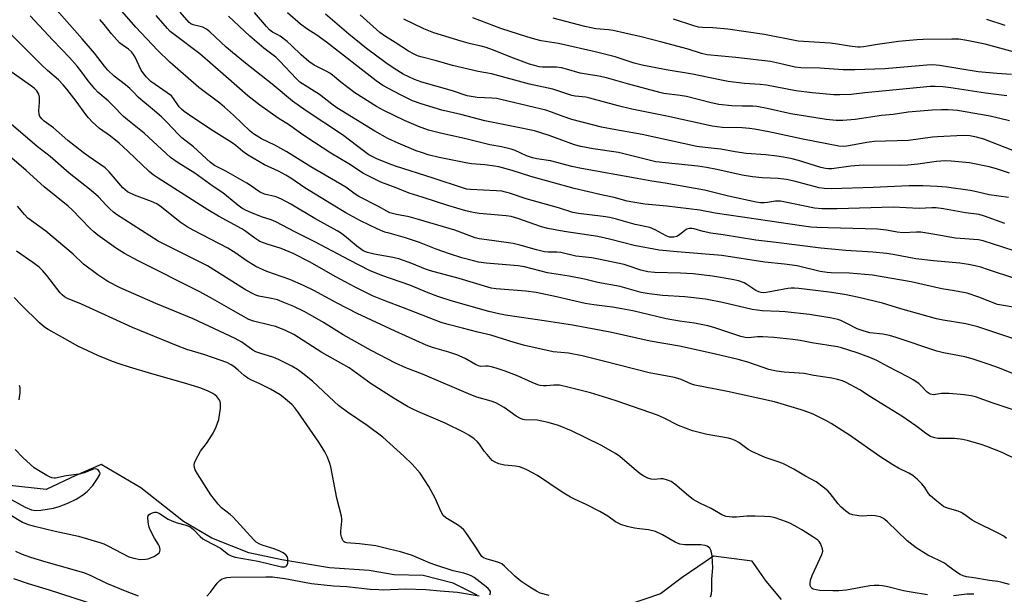
# Model space of a CAD drawing. Units: inches. Extents: x 1195772 to 1201772, y 561457 to 565457.
# Drawn here: x 1198679 to 1199011, y 562358 to 562552 of the extents above; entities that cross this region are included whole.
import ezdxf

# ---------------------------------------------------------------- set-up
doc = ezdxf.new("R2010")
doc.units = ezdxf.units.IN
doc.header["$MEASUREMENT"] = 0
doc.layers.add('HYDRO-Single Line Stream', color=4, linetype='Continuous')
doc.layers.add('Undefined', color=1, linetype='Continuous')

msp = doc.modelspace()

# ---------------------------------------------------------------- linework, layer by layer
at = {"layer": 'HYDRO-Single Line Stream'}
for points in [[(1198833.19, 562357.83), (1198825.18, 562361.86), (1198815.03, 562364.47), (1198805.34, 562364.69), (1198796.91, 562366.06), (1198783.57, 562366.98), (1198767.51, 562369.68), (1198756.33, 562372.1), (1198743.96, 562376.95), (1198734.42, 562382.65), (1198720.06, 562393.93), (1198706.61, 562401.79), (1198698.17, 562398.15), (1198688.14, 562393.36), (1198674.84, 562394.88)], [(1198935.72, 562356.37), (1198930.56, 562362.52), (1198925.87, 562369.29), (1198912.8, 562370.97), (1198902.25, 562363.75), (1198895.02, 562358.25), (1198883.41, 562354.37)]]:
    msp.add_lwpolyline(points, dxfattribs=at)
at = {"layer": 'Undefined'}
for points, elevation in [([(1199017.1, 562419.08), (1199006.59, 562422.53), (1199000.98, 562424.58), (1198999.54, 562424.97), (1198997.19, 562425.28), (1198992.18, 562425.67), (1198989.55, 562425.69), (1198986.88, 562425.31), (1198985.89, 562425.47), (1198985.43, 562425.68), (1198984.77, 562426.18), (1198982.78, 562428.27), (1198981.9, 562429.02), (1198980, 562430.35), (1198978.49, 562431.22), (1198971.46, 562434.76), (1198967.76, 562436.79), (1198965.48, 562437.87), (1198961.24, 562439.44), (1198955.92, 562441.11), (1198954.6, 562441.38), (1198945.93, 562442.77), (1198941.95, 562443.57), (1198939.5, 562443.91), (1198933.18, 562444.58), (1198929.42, 562444.78), (1198927.68, 562444.8), (1198924.55, 562444.5), (1198923.45, 562444.55), (1198922.02, 562444.91), (1198912.92, 562447.87), (1198910.92, 562448.44), (1198906.41, 562449.36), (1198901.35, 562450.06), (1198896.84, 562450.88), (1198885.64, 562453.49), (1198881.9, 562454.26), (1198878.76, 562454.82), (1198872.52, 562455.55), (1198869.63, 562455.98), (1198859.98, 562458.25), (1198853.08, 562459.68), (1198849.65, 562460.14), (1198839.65, 562460.96), (1198838, 562461.19), (1198827.16, 562464.43), (1198817.58, 562466.99), (1198815.84, 562467.61), (1198811.2, 562469.52), (1198806.92, 562471.03), (1198804.32, 562471.63), (1198798.6, 562472.6), (1198796.32, 562473.18), (1198794.88, 562473.77), (1198793.93, 562474.39), (1198792.76, 562475.3), (1198788.63, 562478.84), (1198787.28, 562479.79), (1198786.09, 562480.52), (1198778.58, 562484.66), (1198770.51, 562489.43), (1198767.4, 562491.14), (1198766.6, 562491.51), (1198765.54, 562491.88), (1198761.69, 562492.83), (1198760.17, 562493.49), (1198759.23, 562494.07), (1198757.31, 562495.5), (1198755.66, 562496.53), (1198748.59, 562500.51), (1198744.78, 562502.49), (1198743.5, 562503.48), (1198737.75, 562508.71), (1198733.84, 562511.76), (1198732.64, 562512.91), (1198728.72, 562517.08), (1198726.96, 562518.84), (1198723.88, 562521.47), (1198719.95, 562524.64), (1198719.06, 562525.5), (1198717.53, 562527.21), (1198716.34, 562528.35), (1198714.86, 562529.6), (1198710.99, 562532.52), (1198708.87, 562534.56), (1198707.72, 562535.87), (1198704.38, 562540.28), (1198700.29, 562545.17), (1198690.07, 562556.67)], 426), ([(1199014.87, 562403.48), (1199010.06, 562405.79), (1199004.83, 562407.89), (1199002.89, 562408.58), (1198998.73, 562409.76), (1198996.78, 562410.2), (1198993.98, 562410.55), (1198988.34, 562410.56), (1198987.3, 562410.78), (1198985.93, 562411.26), (1198984.68, 562411.98), (1198980.96, 562414.84), (1198976.27, 562418.12), (1198970.38, 562421.63), (1198965.68, 562424.58), (1198962.13, 562426.91), (1198957.53, 562429.45), (1198956.2, 562429.98), (1198954.59, 562430.47), (1198952.66, 562430.91), (1198946.59, 562431.73), (1198943.29, 562432.42), (1198936.56, 562432.86), (1198934.06, 562433.17), (1198931.47, 562433.8), (1198924.39, 562436.28), (1198921.09, 562437.2), (1198913.07, 562439.08), (1198901.38, 562441.64), (1198891.51, 562443.35), (1198878, 562446.36), (1198865.39, 562448.67), (1198856.61, 562450.09), (1198842.76, 562452.09), (1198840.52, 562452.47), (1198837.17, 562453.3), (1198824.53, 562456.94), (1198819.97, 562458.33), (1198816.74, 562459.56), (1198810.55, 562462.2), (1198801.13, 562465.47), (1198796.96, 562467.13), (1198790.24, 562470.58), (1198778.59, 562476.81), (1198772.08, 562480.04), (1198765.45, 562483.47), (1198763.92, 562484.14), (1198760.67, 562485.24), (1198757.04, 562486.65), (1198755.47, 562487.34), (1198754.01, 562488.1), (1198752.61, 562489.08), (1198748.89, 562492.22), (1198747.58, 562493.24), (1198744.39, 562495.42), (1198738.13, 562499.93), (1198732.59, 562503.41), (1198730.01, 562505.2), (1198728.49, 562506.51), (1198721.13, 562513.33), (1198715.46, 562517.81), (1198714.13, 562518.95), (1198710.61, 562522.71), (1198708.96, 562524.26), (1198705.58, 562527.21), (1198704.54, 562528.27), (1198702.22, 562530.99), (1198699.83, 562534.38), (1198698.59, 562535.89), (1198695.94, 562538.88), (1198690.33, 562544.62), (1198682.69, 562552.83)], 424), ([(1199016.89, 562431.07), (1199009.09, 562434.2), (1199005.59, 562435.46), (1198999.87, 562437.39), (1198997.39, 562438.02), (1198990.26, 562439.38), (1198988.01, 562439.93), (1198974.3, 562444.6), (1198972.09, 562445.27), (1198969.78, 562445.69), (1198965.48, 562446.15), (1198963.17, 562446.75), (1198961.22, 562447.46), (1198957.97, 562449.18), (1198955.72, 562450.26), (1198954.66, 562450.64), (1198952.69, 562451.12), (1198945.14, 562452.27), (1198936.92, 562453.19), (1198934.92, 562453.36), (1198929.22, 562453.56), (1198927.5, 562453.71), (1198925.79, 562454.02), (1198915.82, 562456.3), (1198910.07, 562457.41), (1198903.13, 562458.24), (1198895.7, 562458.65), (1198891.18, 562459.21), (1198888.48, 562459.76), (1198881.34, 562461.74), (1198873.83, 562463.13), (1198869.33, 562464.19), (1198864.19, 562465.23), (1198856.9, 562466.3), (1198849.21, 562468.38), (1198847.03, 562468.66), (1198836.22, 562469.59), (1198833.72, 562469.97), (1198832.04, 562470.32), (1198828.09, 562471.41), (1198823.91, 562472.77), (1198819.46, 562474.35), (1198813.8, 562476.49), (1198809.16, 562478.12), (1198803.57, 562479.63), (1198802.19, 562480.07), (1198799.52, 562481.2), (1198793.92, 562483.89), (1198789.02, 562486.48), (1198784.23, 562489.5), (1198775.23, 562494.93), (1198770.54, 562498.18), (1198768.87, 562499.25), (1198766.35, 562500.54), (1198761.59, 562502.65), (1198755.96, 562506.08), (1198754.39, 562507.15), (1198751.99, 562509.18), (1198750.73, 562510.11), (1198743.54, 562514.6), (1198736.42, 562519.38), (1198734.54, 562520.7), (1198733.65, 562521.41), (1198732.93, 562522.23), (1198731.03, 562525.03), (1198730.28, 562525.89), (1198728.88, 562526.98), (1198723.38, 562530.78), (1198721.86, 562532.2), (1198720.97, 562533.37), (1198720.16, 562534.6), (1198718.08, 562538.94), (1198717.49, 562539.88), (1198716.82, 562540.75), (1198715.87, 562541.68), (1198713.72, 562543.09), (1198712.82, 562543.82), (1198710.13, 562546.78), (1198707.67, 562549.92), (1198706.18, 562551.6)], 428), ([(1199011.46, 562376.88), (1199010.6, 562377.63), (1199008.92, 562378.62), (1199000.9, 562382.5), (1198999.92, 562383.11), (1198997.15, 562385.09), (1198996.21, 562385.66), (1198995.18, 562386.06), (1198991.6, 562387.07), (1198990.3, 562387.7), (1198987.96, 562389.5), (1198985.92, 562391.2), (1198985.2, 562392.04), (1198983.93, 562394.06), (1198982.99, 562395.32), (1198981.49, 562396.77), (1198979.92, 562398.04), (1198978.58, 562398.89), (1198975.15, 562400.52), (1198973.24, 562401.64), (1198968.87, 562404.5), (1198958.58, 562411.73), (1198952.46, 562415.61), (1198950.67, 562416.63), (1198946.64, 562418.62), (1198945.3, 562419.16), (1198942.35, 562420.15), (1198933.34, 562422.92), (1198917.54, 562426.41), (1198906.54, 562428.53), (1198905.19, 562428.96), (1198901.91, 562430.39), (1198899.69, 562431.1), (1198891.13, 562432.66), (1198875.82, 562436.6), (1198868.64, 562438.33), (1198864.01, 562439.23), (1198858.78, 562439.7), (1198849.27, 562441.84), (1198845.71, 562442.84), (1198837.8, 562445.37), (1198833.43, 562446.34), (1198828.26, 562447.65), (1198823.49, 562448.89), (1198821.14, 562449.65), (1198808.43, 562454.53), (1198802.49, 562456.74), (1198798.03, 562458.58), (1198792.18, 562461.48), (1198785.45, 562465.14), (1198777.05, 562469.88), (1198771.29, 562472.82), (1198767.28, 562474.51), (1198762.57, 562475.94), (1198760.09, 562476.91), (1198758.36, 562478.01), (1198755.35, 562480.27), (1198753.96, 562481.17), (1198746.21, 562485.45), (1198742.61, 562487.55), (1198725.83, 562498.15), (1198724.12, 562499.31), (1198722.76, 562500.43), (1198715.62, 562507.31), (1198712.66, 562510.03), (1198709.81, 562512.31), (1198706.08, 562514.98), (1198703.73, 562517.1), (1198702.35, 562518.52), (1198701.43, 562519.64), (1198698.19, 562524.17), (1198695.11, 562528.19), (1198693.86, 562529.68), (1198692.27, 562531.27), (1198688.59, 562534.46), (1198686.45, 562536.43), (1198675.76, 562547.16)], 422), ([(1199012.45, 562361.43), (1199009.6, 562362.22), (1199008.51, 562362.45), (1199005.79, 562362.78), (1199000.52, 562363.67), (1198997.97, 562364.01), (1198996.88, 562364.31), (1198995.84, 562364.8), (1198994.61, 562365.57), (1198991.77, 562367.71), (1198990.56, 562368.53), (1198988.84, 562369.43), (1198984.98, 562371.22), (1198981, 562373.79), (1198978.02, 562376.15), (1198971.39, 562382.55), (1198970.51, 562383.33), (1198969.85, 562383.78), (1198968.88, 562384.19), (1198967.23, 562384.52), (1198966.09, 562384.58), (1198962.91, 562384.45), (1198961.75, 562384.48), (1198959.71, 562384.82), (1198958.64, 562385.21), (1198957.28, 562386.15), (1198955.79, 562387.42), (1198954.83, 562388.53), (1198952.09, 562392.03), (1198951.3, 562392.91), (1198949.73, 562394.2), (1198947.37, 562395.91), (1198943.76, 562397.9), (1198939.81, 562400.25), (1198936.19, 562402.08), (1198934.59, 562402.74), (1198930.21, 562404.11), (1198925.73, 562406.16), (1198924.48, 562406.89), (1198921.35, 562409.19), (1198920.08, 562409.86), (1198919.02, 562410.3), (1198917.91, 562410.63), (1198910.66, 562411.93), (1198907.49, 562412.66), (1198905.8, 562413.16), (1198901.07, 562414.88), (1198895.96, 562417.48), (1198893.91, 562418.36), (1198880.05, 562423.2), (1198875.83, 562424.59), (1198871.35, 562425.96), (1198863.8, 562427.87), (1198860.98, 562428.47), (1198859.02, 562428.55), (1198856.63, 562428.33), (1198855.56, 562428.31), (1198854.5, 562428.41), (1198853.65, 562428.63), (1198851.72, 562429.37), (1198847.04, 562431.57), (1198842.68, 562433.22), (1198839.94, 562434.13), (1198838.02, 562434.71), (1198836.91, 562434.94), (1198836.06, 562434.95), (1198834.48, 562434.84), (1198833.69, 562434.99), (1198832.66, 562435.45), (1198829.16, 562437.47), (1198826.43, 562438.73), (1198823.71, 562439.66), (1198818.19, 562441.24), (1198816.08, 562442.02), (1198805.59, 562446.72), (1198792.86, 562452.69), (1198786.14, 562456.1), (1198778.27, 562460.43), (1198774.79, 562462.1), (1198770.12, 562464.03), (1198762.4, 562466.83), (1198758.67, 562468.42), (1198755.42, 562470.53), (1198752.03, 562472.94), (1198749.33, 562474.59), (1198737.57, 562480.65), (1198735.6, 562481.78), (1198733.28, 562483.35), (1198726.99, 562488.39), (1198725.34, 562489.54), (1198723.54, 562490.4), (1198717.87, 562492.48), (1198715.56, 562493.62), (1198714.76, 562494.24), (1198713.98, 562495), (1198709.37, 562500.35), (1198708.04, 562501.68), (1198702.23, 562505.64), (1198700.57, 562506.86), (1198695.39, 562510.91), (1198690.55, 562515.12), (1198687.5, 562517.39), (1198686.65, 562518.13), (1198686.01, 562518.94), (1198685.72, 562519.64), (1198685.64, 562520.97), (1198685.94, 562523.72), (1198685.93, 562525.45), (1198685.65, 562526.5), (1198684.94, 562527.59), (1198684.07, 562528.45), (1198682.91, 562529.39), (1198673.66, 562535.9)], 420), ([(1198984.9, 562357.94), (1198979.33, 562358.76), (1198976.8, 562359.28), (1198971.48, 562360.57), (1198969.75, 562360.9), (1198968.6, 562361.03), (1198966.9, 562361.04), (1198965.48, 562360.93), (1198957.56, 562359.54), (1198955.05, 562359.29), (1198953.03, 562359.24), (1198948.57, 562359.43), (1198947.39, 562359.55), (1198946.43, 562359.85), (1198946.03, 562360.08), (1198945.71, 562360.4), (1198945.42, 562361.02), (1198945.35, 562361.77), (1198945.49, 562362.82), (1198946.09, 562364.47), (1198949.34, 562371.51), (1198949.6, 562372.6), (1198949.5, 562373.38), (1198948.8, 562375.19), (1198948.36, 562375.87), (1198947.96, 562376.27), (1198946.28, 562377.45), (1198942.54, 562379.84), (1198941.04, 562380.72), (1198938.75, 562381.89), (1198937.42, 562382.46), (1198933.53, 562383.79), (1198931.99, 562384.17), (1198929.99, 562384.33), (1198926.86, 562384.44), (1198924.07, 562384.35), (1198920.53, 562384.08), (1198919.14, 562384.08), (1198917.12, 562384.34), (1198915.62, 562384.89), (1198912.08, 562386.98), (1198908.2, 562388.8), (1198906.02, 562390), (1198904.44, 562391.23), (1198899.81, 562395.2), (1198898.61, 562396.02), (1198897.28, 562396.57), (1198895.89, 562396.94), (1198895.04, 562396.98), (1198892.82, 562396.77), (1198891.86, 562396.87), (1198890.74, 562397.22), (1198889.4, 562397.84), (1198888.18, 562398.67), (1198886.07, 562400.31), (1198881.25, 562404.46), (1198879.82, 562405.49), (1198874.93, 562408.33), (1198864.99, 562413.13), (1198860.66, 562414.9), (1198857.16, 562415.9), (1198853.43, 562416.67), (1198849.17, 562416.88), (1198848.6, 562416.98), (1198847.81, 562417.26), (1198846.33, 562418.09), (1198842.38, 562421.01), (1198839.51, 562422.51), (1198837.96, 562423.09), (1198833.16, 562424.47), (1198831.07, 562425.23), (1198814.82, 562432.18), (1198809.27, 562434.37), (1198805.78, 562435.9), (1198797.5, 562440.22), (1198788.13, 562445.44), (1198785.96, 562446.75), (1198781.53, 562449.64), (1198778.62, 562451.33), (1198774.96, 562453.29), (1198771.47, 562455), (1198768.2, 562456.38), (1198766.01, 562457.19), (1198763.95, 562457.74), (1198759.79, 562458.49), (1198758.74, 562458.83), (1198757.15, 562459.56), (1198754.87, 562460.83), (1198742.42, 562468.65), (1198725.79, 562476.98), (1198711.76, 562485.99), (1198710.82, 562486.7), (1198709.53, 562487.87), (1198708.3, 562489.1), (1198705.72, 562491.9), (1198703.26, 562494.09), (1198695.87, 562499.87), (1198689.53, 562505.52), (1198685.09, 562508.86), (1198676.32, 562516.37)], 418), ([(1198911.84, 562357.26), (1198912.14, 562358.27), (1198912.25, 562359.4), (1198912.26, 562363.15), (1198912.58, 562367.03), (1198912.35, 562371.05), (1198912.2, 562372.18), (1198911.97, 562372.96), (1198911.53, 562373.59), (1198910.74, 562374.25), (1198910, 562374.56), (1198908.6, 562374.78), (1198903.13, 562374.78), (1198901.48, 562374.95), (1198899.88, 562375.68), (1198895.64, 562378.17), (1198893.32, 562379.23), (1198890.93, 562379.83), (1198887.95, 562380.09), (1198886.27, 562380.32), (1198883.78, 562380.94), (1198881.6, 562381.6), (1198879.8, 562382.49), (1198877.23, 562384.38), (1198874.55, 562385.95), (1198869.95, 562388.28), (1198865.98, 562390.08), (1198864.72, 562390.75), (1198861.84, 562392.53), (1198853.54, 562398.09), (1198850, 562399.97), (1198848.45, 562400.68), (1198847.47, 562400.99), (1198846.15, 562401.21), (1198842.48, 562401.56), (1198840.56, 562402.04), (1198839.25, 562402.53), (1198838.35, 562403.2), (1198836.57, 562405.16), (1198835.65, 562406.31), (1198834.06, 562408.62), (1198833.35, 562409.47), (1198832.28, 562410.4), (1198830.41, 562411.72), (1198828.87, 562412.57), (1198822.52, 562415.66), (1198813.28, 562419.65), (1198811.39, 562420.53), (1198809.84, 562421.37), (1198805.3, 562424.05), (1198797.56, 562428.95), (1198790.1, 562434.34), (1198780.91, 562439.46), (1198771.51, 562445.58), (1198768.47, 562447.06), (1198765.3, 562448.22), (1198763.39, 562448.76), (1198757.98, 562450.01), (1198756.34, 562450.62), (1198751.16, 562453.48), (1198744.15, 562457.52), (1198739.85, 562459.88), (1198719.1, 562470.36), (1198714.47, 562472.86), (1198711.82, 562474.52), (1198705.56, 562479.04), (1198704.16, 562480.12), (1198702.91, 562481.3), (1198696.83, 562487.53), (1198695.57, 562488.72), (1198687.44, 562495.32), (1198681.4, 562500.84), (1198671.62, 562509.12)], 416), ([(1198857.48, 562357.72), (1198854.51, 562358.48), (1198853.21, 562359.11), (1198850.93, 562360.46), (1198848, 562362.49), (1198845.94, 562364.2), (1198842.4, 562367.59), (1198841.53, 562368.3), (1198841.04, 562368.58), (1198840.21, 562368.88), (1198836.56, 562369.87), (1198835.37, 562370.43), (1198834.85, 562370.87), (1198834.34, 562371.49), (1198832.8, 562373.98), (1198830.49, 562377.45), (1198829.48, 562378.92), (1198828.74, 562379.83), (1198827.86, 562380.59), (1198826.65, 562381.45), (1198822.67, 562383.82), (1198821.85, 562384.59), (1198821.12, 562385.85), (1198819.09, 562390.51), (1198816.95, 562394.4), (1198814.05, 562398.9), (1198811.41, 562401.88), (1198808.55, 562404.63), (1198801.51, 562410.97), (1198796.25, 562414.95), (1198789.54, 562419.47), (1198786.52, 562421.71), (1198785.05, 562423.02), (1198777.77, 562429.85), (1198774.58, 562432.4), (1198772.71, 562433.73), (1198770.9, 562434.88), (1198766.37, 562437.18), (1198764.75, 562437.86), (1198760.07, 562439.27), (1198758.73, 562439.76), (1198757.72, 562440.33), (1198754, 562442.95), (1198751.72, 562444.19), (1198737.63, 562450.81), (1198725.1, 562455.97), (1198713.08, 562461.28), (1198708.88, 562463.44), (1198705.53, 562465.61), (1198700.74, 562469.26), (1198697.17, 562472.65), (1198688, 562480.38), (1198682, 562484.78), (1198680.78, 562485.98), (1198678.5, 562488.75)], 414), ([(1198837.48, 562357.97), (1198837.74, 562358.57), (1198837.7, 562358.99), (1198837.46, 562359.42), (1198836.92, 562360.05), (1198836.28, 562360.64), (1198832.29, 562363.72), (1198831.27, 562364.31), (1198830.44, 562364.64), (1198828.74, 562365.16), (1198825.18, 562365.99), (1198819.28, 562367.88), (1198817.45, 562368.55), (1198811.11, 562371.24), (1198807.44, 562372.44), (1198803.64, 562373.29), (1198799.09, 562374.42), (1198793.67, 562375.11), (1198789.28, 562375.42), (1198788.83, 562375.53), (1198788.46, 562375.72), (1198788.14, 562376.06), (1198787.78, 562376.74), (1198787.52, 562377.5), (1198787.36, 562378.3), (1198787.37, 562379.39), (1198787.73, 562382.71), (1198787.7, 562383.54), (1198787.56, 562384.38), (1198785.98, 562390.45), (1198783.94, 562401.06), (1198783.62, 562402.14), (1198782.8, 562404.24), (1198781.95, 562406.05), (1198779.96, 562409.29), (1198772.86, 562419.5), (1198771.83, 562420.84), (1198770.93, 562421.87), (1198768.54, 562423.98), (1198766.9, 562425.2), (1198763.65, 562427.21), (1198760.1, 562428.97), (1198757.02, 562430.33), (1198755.99, 562430.9), (1198754.81, 562431.73), (1198752.72, 562433.61), (1198751.33, 562434.74), (1198750.38, 562435.36), (1198748.94, 562436.09), (1198744.5, 562437.76), (1198741.18, 562438.85), (1198735.45, 562440.56), (1198731.99, 562441.84), (1198717.22, 562447.91), (1198700, 562455.78), (1198695.3, 562457.71), (1198694.35, 562458.24), (1198693.48, 562458.94), (1198692.89, 562459.58), (1198688.38, 562465.41), (1198686.91, 562467.07), (1198685.72, 562468.26), (1198683.61, 562469.86), (1198678.17, 562473.59)], 412), ([(1198675.31, 562385.31), (1198680.21, 562382.42), (1198682.09, 562381.62), (1198683.76, 562381.12), (1198691.13, 562379.35), (1198699, 562377.64), (1198706.16, 562375.55), (1198707.54, 562375.06), (1198708.87, 562374.44), (1198716.01, 562370.74), (1198717.62, 562370.25), (1198719.81, 562369.85), (1198721.58, 562369.88), (1198722.45, 562370.02), (1198723.01, 562370.21), (1198724.35, 562370.84), (1198725.63, 562371.56), (1198726.23, 562372.07), (1198726.45, 562372.48), (1198726.49, 562373.18), (1198726.27, 562374.17), (1198725.91, 562374.89), (1198724.61, 562377.02), (1198723.09, 562380.05), (1198722.69, 562381.05), (1198722.43, 562382.51), (1198722.38, 562383.95), (1198722.47, 562384.47), (1198722.73, 562384.89), (1198723.13, 562385.2), (1198723.88, 562385.56), (1198724.69, 562385.77), (1198725.16, 562385.77), (1198725.83, 562385.58), (1198726.33, 562385.33), (1198729.21, 562383.44), (1198730.44, 562382.81), (1198732.23, 562382.13), (1198735.23, 562381.41), (1198736.56, 562380.78), (1198737.75, 562379.89), (1198740.03, 562377.56), (1198740.92, 562376.81), (1198741.91, 562376.19), (1198746.87, 562373.58), (1198749.53, 562371.51), (1198750.41, 562371), (1198751.81, 562370.61), (1198759.47, 562369.24), (1198767.42, 562367.37), (1198768.45, 562367.31), (1198768.83, 562367.43), (1198769.08, 562367.63), (1198769.32, 562368.06), (1198769.46, 562368.58), (1198769.55, 562370.01), (1198769.32, 562370.77), (1198768.83, 562371.39), (1198767.98, 562372.07), (1198766.77, 562372.67), (1198764.95, 562373.37), (1198761.16, 562374.58), (1198760.11, 562374.99), (1198758.89, 562375.69), (1198758.05, 562376.4), (1198751.1, 562384.04), (1198750.06, 562384.97), (1198747.22, 562387.24), (1198746.04, 562388.45), (1198743.59, 562391.61), (1198739.1, 562398.6), (1198738.31, 562400.05), (1198738.08, 562400.79), (1198737.99, 562401.55), (1198738.12, 562402.34), (1198738.44, 562403.14), (1198740.1, 562406.24), (1198742.11, 562408.88), (1198744.4, 562412.38), (1198745.35, 562414.47), (1198746.22, 562416.9), (1198746.79, 562420.75), (1198746.88, 562421.93), (1198746.84, 562422.5), (1198746.7, 562423.02), (1198746.3, 562423.75), (1198745.59, 562424.64), (1198744.97, 562425.24), (1198744.24, 562425.72), (1198742.65, 562426.52), (1198741.28, 562427.1), (1198739.89, 562427.58), (1198735.14, 562429.09), (1198723.68, 562432.33), (1198716.16, 562434.58), (1198712.67, 562435.71), (1198710.51, 562436.51), (1198705.55, 562438.54), (1198698.84, 562441.69), (1198693.63, 562444.52), (1198688.83, 562447.22), (1198687.59, 562448), (1198685.91, 562449.47), (1198679.79, 562455.48), (1198677.34, 562457.98)], 410), ([(1198679.08, 562423.61), (1198679.35, 562425.9), (1198679.39, 562427.59), (1198679.2, 562428.37)], 408), ([(1198674.33, 562391.13), (1198681.02, 562387.47), (1198683.15, 562386.57), (1198684.56, 562386.3), (1198686.28, 562386.39), (1198690.57, 562387.11), (1198692.48, 562387.67), (1198695.4, 562388.79), (1198698.22, 562390.11), (1198700.36, 562391.48), (1198701.91, 562392.72), (1198703.88, 562394.71), (1198705.47, 562397.07), (1198706.2, 562398.46), (1198706.26, 562398.91), (1198706.12, 562399.37), (1198705.65, 562399.98), (1198705.24, 562400.27), (1198704.8, 562400.37), (1198704.12, 562400.26), (1198700.94, 562399.04), (1198699.22, 562398.54), (1198694.87, 562398), (1198691.32, 562397.23), (1198690.78, 562397.22), (1198690.04, 562397.34), (1198689.29, 562397.62), (1198688.32, 562398.12), (1198685.58, 562399.75), (1198684.13, 562400.71), (1198680.23, 562404.11), (1198677.71, 562406.84)], 408), ([(1198677.81, 562372.57), (1198679.69, 562371.67), (1198682.9, 562370.59), (1198688.01, 562369.02), (1198696.81, 562366.58), (1198701.04, 562365.3), (1198703.16, 562364.4), (1198708.42, 562361.84), (1198715.26, 562359.07), (1198719.15, 562357.59)], 412), ([(1198677.15, 562363.39), (1198682.08, 562361.71), (1198689.1, 562359.55), (1198705.43, 562354.33)], 414), ([(1198742.21, 562357.52), (1198743.42, 562358.79), (1198745.74, 562361.9), (1198746.74, 562362.86), (1198747.41, 562363.27), (1198748.13, 562363.56), (1198748.91, 562363.73), (1198750.27, 562363.85), (1198762.09, 562364.01), (1198764.34, 562363.95), (1198768.48, 562363.38), (1198777.46, 562361.68), (1198784.83, 562360.97), (1198789.32, 562360.75), (1198797.23, 562359.88), (1198800.09, 562359.66), (1198801.57, 562359.65), (1198809.07, 562359.92), (1198815.97, 562359.69), (1198820.79, 562359.22), (1198826.64, 562358.82), (1198833.91, 562357.58)], 412), ([(1199000.48, 562358.09), (1198999.6, 562358.19), (1198998.13, 562358.13), (1198993.63, 562357.53)], 418)]:
    msp.add_lwpolyline(points, dxfattribs=dict(at, elevation=elevation))
for points in [[(1199014.26, 562444.04, 430), (1199001.8, 562448.19, 430), (1198997.74, 562449.15, 430), (1198990.11, 562450.42, 430), (1198987.9, 562450.86, 430), (1198975.89, 562454.17, 430), (1198969.7, 562456.12, 430), (1198961.8, 562458, 430), (1198956.89, 562458.98, 430), (1198951.81, 562459.8, 430), (1198941.5, 562461.1, 430), (1198940.11, 562461.22, 430), (1198938.97, 562461.21, 430), (1198937.83, 562461.1, 430), (1198933.02, 562460.13, 430), (1198930.52, 562459.71, 430), (1198929.69, 562459.64, 430), (1198928.88, 562459.69, 430), (1198928.11, 562459.93, 430), (1198927.11, 562460.43, 430), (1198924.05, 562462.43, 430), (1198923.09, 562462.98, 430), (1198921.28, 562463.59, 430), (1198919.07, 562464.09, 430), (1198912.53, 562465.24, 430), (1198906.01, 562465.99, 430), (1198901.68, 562466.24, 430), (1198893.06, 562466.45, 430), (1198890.7, 562466.7, 430), (1198888.4, 562467.18, 430), (1198884.42, 562468.6, 430), (1198882.77, 562469.09, 430), (1198874.11, 562470.98, 430), (1198871.87, 562471.35, 430), (1198866.41, 562471.91, 430), (1198861.41, 562473.18, 430), (1198860.08, 562473.28, 430), (1198857.16, 562473.28, 430), (1198855.89, 562473.43, 430), (1198853.18, 562474.04, 430), (1198848.08, 562475.55, 430), (1198845.39, 562476.19, 430), (1198838.13, 562477.26, 430), (1198833.92, 562477.74, 430), (1198832.56, 562478.12, 430), (1198825.72, 562480.65, 430), (1198813.51, 562484.29, 430), (1198810.33, 562485.15, 430), (1198806.08, 562485.97, 430), (1198803.89, 562486.57, 430), (1198802.81, 562487.06, 430), (1198800.01, 562488.65, 430), (1198793.44, 562492.03, 430), (1198792.22, 562492.82, 430), (1198789, 562495.14, 430), (1198777.25, 562502, 430), (1198769.17, 562507.06, 430), (1198765.17, 562509.36, 430), (1198760.64, 562511.44, 430), (1198757.91, 562513.16, 430), (1198756.8, 562514.07, 430), (1198751.23, 562519.43, 430), (1198748.18, 562522.13, 430), (1198746.62, 562523.4, 430), (1198739.55, 562528.77, 430), (1198729.73, 562537.21, 430), (1198725.6, 562541.32, 430), (1198718.36, 562548.99, 430), (1198709.84, 562558.91, 430)], [(1199014.23, 562464.38, 434), (1199005.38, 562467.39, 434), (1199002.84, 562468.21, 434), (1199000.93, 562468.72, 434), (1198998.66, 562469.16, 434), (1198995.78, 562469.61, 434), (1198986.91, 562470.37, 434), (1198980.89, 562471.08, 434), (1198973.27, 562472.5, 434), (1198971.08, 562472.81, 434), (1198966.41, 562473.25, 434), (1198957.35, 562473.88, 434), (1198948.9, 562474.62, 434), (1198933.93, 562476.54, 434), (1198927.08, 562477.32, 434), (1198916.08, 562479.14, 434), (1198911.89, 562479.69, 434), (1198909.34, 562480.26, 434), (1198906.32, 562481.1, 434), (1198905.48, 562481.25, 434), (1198904.63, 562481.25, 434), (1198903.85, 562481.02, 434), (1198903.15, 562480.53, 434), (1198901.41, 562479.09, 434), (1198900.51, 562478.57, 434), (1198899.41, 562478.32, 434), (1198898.04, 562478.36, 434), (1198896.89, 562478.75, 434), (1198893.18, 562480.81, 434), (1198891.38, 562481.55, 434), (1198886.39, 562482.62, 434), (1198880.16, 562484.45, 434), (1198877.95, 562484.95, 434), (1198875.69, 562485.32, 434), (1198867.35, 562486.28, 434), (1198865.49, 562486.61, 434), (1198860.62, 562488.23, 434), (1198849.7, 562491.2, 434), (1198844.15, 562493.15, 434), (1198842.84, 562493.52, 434), (1198841.5, 562493.79, 434), (1198839.75, 562493.96, 434), (1198830.97, 562494.37, 434), (1198829.67, 562494.54, 434), (1198828.62, 562494.79, 434), (1198818.44, 562498.19, 434), (1198805.71, 562502.21, 434), (1198803.62, 562503, 434), (1198799.49, 562504.75, 434), (1198796.79, 562506.06, 434), (1198795.38, 562507.03, 434), (1198787.95, 562512.75, 434), (1198775.72, 562520.84, 434), (1198771.07, 562524.1, 434), (1198764.25, 562529.84, 434), (1198755.26, 562536.91, 434), (1198750.85, 562540.53, 434), (1198748.79, 562542.34, 434), (1198743.26, 562547.46, 434), (1198742.15, 562548.39, 434), (1198740.9, 562549.01, 434), (1198737.58, 562549.82, 434), (1198736.89, 562550.17, 434), (1198736.25, 562550.67, 434), (1198733.28, 562554.08, 434)], [(1199010.93, 562482.89, 438), (1199004.1, 562485.4, 438), (1199002.21, 562485.98, 438), (1198997.64, 562486.54, 438), (1198990.28, 562487.92, 438), (1198987.79, 562488.24, 438), (1198986.35, 562488.26, 438), (1198982.06, 562488.04, 438), (1198973.28, 562488.39, 438), (1198954.41, 562487.86, 438), (1198949.46, 562487.83, 438), (1198946.79, 562488.14, 438), (1198935.39, 562490.44, 438), (1198933.74, 562490.47, 438), (1198931.02, 562490.03, 438), (1198929.87, 562489.91, 438), (1198928.69, 562489.94, 438), (1198927.22, 562490.13, 438), (1198917.85, 562492.16, 438), (1198909.79, 562494.18, 438), (1198896.53, 562496.5, 438), (1198892.07, 562497.15, 438), (1198887.15, 562498.11, 438), (1198868.42, 562501.42, 438), (1198865.15, 562502.12, 438), (1198857.92, 562504.07, 438), (1198853.29, 562504.73, 438), (1198851.86, 562505, 438), (1198849.84, 562505.71, 438), (1198846.02, 562507.52, 438), (1198844.67, 562508.01, 438), (1198841.45, 562508.73, 438), (1198837.51, 562509.48, 438), (1198829.38, 562511.44, 438), (1198820.87, 562513.31, 438), (1198816.83, 562514.38, 438), (1198813.51, 562515.61, 438), (1198808.75, 562517.6, 438), (1198801.87, 562520.94, 438), (1198799.31, 562522.33, 438), (1198792.11, 562526.91, 438), (1198787.38, 562530.51, 438), (1198784.53, 562532.86, 438), (1198783.62, 562533.52, 438), (1198782.6, 562534.1, 438), (1198778.35, 562536.25, 438), (1198776.53, 562537.5, 438), (1198773.97, 562539.74, 438), (1198770.71, 562542.92, 438), (1198769.24, 562544.22, 438), (1198766.89, 562545.98, 438), (1198766.16, 562546.45, 438), (1198764.36, 562547.37, 438), (1198763.3, 562548.2, 438), (1198762.3, 562549.26, 438), (1198758.3, 562553.95, 438)], [(1199012.16, 562491.64, 440), (1199005.58, 562492.61, 440), (1199000.89, 562493.74, 440), (1198999.23, 562494.05, 440), (1198991.28, 562495.13, 440), (1198988.18, 562495.4, 440), (1198983.43, 562495.58, 440), (1198978.57, 562495.61, 440), (1198966.55, 562495.09, 440), (1198952.6, 562494.63, 440), (1198950.07, 562494.67, 440), (1198948.45, 562494.97, 440), (1198939.95, 562497.16, 440), (1198937.39, 562497.7, 440), (1198934.63, 562498.06, 440), (1198929.16, 562498.27, 440), (1198925.98, 562498.6, 440), (1198922.48, 562499.19, 440), (1198913.91, 562501.15, 440), (1198910.51, 562501.82, 440), (1198907.58, 562502.22, 440), (1198893.35, 562503.74, 440), (1198880.87, 562506.85, 440), (1198872.3, 562508.1, 440), (1198868.12, 562508.83, 440), (1198865.98, 562509.48, 440), (1198857.54, 562512.59, 440), (1198852.59, 562514.1, 440), (1198845.9, 562515.53, 440), (1198835.84, 562517.54, 440), (1198827.7, 562519.59, 440), (1198821.37, 562521.1, 440), (1198814.41, 562523.22, 440), (1198811.51, 562524.28, 440), (1198807.38, 562526.22, 440), (1198801.47, 562529.36, 440), (1198799.23, 562530.92, 440), (1198782.49, 562544.04, 440), (1198779.24, 562546.38, 440), (1198775.93, 562548.53, 440), (1198773.79, 562550.03, 440), (1198769.33, 562553.82, 440)], [(1199012.45, 562499.91, 442), (1199008.11, 562501.37, 442), (1199005.59, 562502.05, 442), (1198998.98, 562503.4, 442), (1198992.83, 562503.93, 442), (1198990.78, 562504.02, 442), (1198987.87, 562503.86, 442), (1198981.61, 562502.92, 442), (1198978.26, 562502.59, 442), (1198975.64, 562502.51, 442), (1198963.21, 562502.55, 442), (1198959.05, 562502.28, 442), (1198952.66, 562501.4, 442), (1198951.59, 562501.35, 442), (1198950.55, 562501.44, 442), (1198948.91, 562501.83, 442), (1198941.43, 562504.14, 442), (1198939.25, 562504.69, 442), (1198936.44, 562505.25, 442), (1198934.16, 562505.62, 442), (1198930.4, 562506.03, 442), (1198923.84, 562506.49, 442), (1198920.08, 562507.06, 442), (1198915.28, 562507.96, 442), (1198913.01, 562508.24, 442), (1198910.05, 562508.48, 442), (1198907.26, 562508.88, 442), (1198888.83, 562512.87, 442), (1198879.94, 562514.47, 442), (1198875.12, 562515.42, 442), (1198865.16, 562517.97, 442), (1198862.22, 562518.96, 442), (1198858.28, 562520.45, 442), (1198856.31, 562521.05, 442), (1198852.58, 562522.02, 442), (1198841.22, 562524.72, 442), (1198839.82, 562525, 442), (1198838.2, 562525.18, 442), (1198833.19, 562525.38, 442), (1198831.26, 562525.65, 442), (1198829.85, 562525.97, 442), (1198824.99, 562527.6, 442), (1198814.61, 562530.47, 442), (1198812.1, 562531.45, 442), (1198808.35, 562533.25, 442), (1198805.27, 562535.12, 442), (1198802.45, 562537.04, 442), (1198795.97, 562541.86, 442), (1198790, 562546.66, 442), (1198782.16, 562553.45, 442)], [(1199013.62, 562507.5, 444), (1199003.86, 562511.29, 444), (1199001.34, 562512.06, 444), (1198999.15, 562512.42, 444), (1198996.91, 562512.53, 444), (1198988.27, 562512.17, 444), (1198986.52, 562511.99, 444), (1198978.48, 562510.83, 444), (1198966.87, 562510.51, 444), (1198964.5, 562510.21, 444), (1198957.73, 562508.98, 444), (1198956.44, 562508.89, 444), (1198955.05, 562509, 444), (1198942.88, 562511.34, 444), (1198931.43, 562513.82, 444), (1198926.63, 562514.66, 444), (1198924.92, 562514.9, 444), (1198922.46, 562515.1, 444), (1198915.73, 562515.31, 444), (1198912.42, 562515.7, 444), (1198897.14, 562519.06, 444), (1198885.31, 562521.44, 444), (1198880.7, 562522.51, 444), (1198871.23, 562525.19, 444), (1198869.82, 562525.43, 444), (1198866.2, 562525.78, 444), (1198865.1, 562525.99, 444), (1198858.67, 562528.12, 444), (1198850.91, 562529.8, 444), (1198838.04, 562533.34, 444), (1198833.63, 562534.13, 444), (1198824.94, 562536.09, 444), (1198819.6, 562537.75, 444), (1198814.23, 562539.03, 444), (1198813.16, 562539.42, 444), (1198811.86, 562540.04, 444), (1198810.17, 562541.01, 444), (1198805.67, 562543.91, 444), (1198802.37, 562545.91, 444), (1198800.5, 562547.28, 444), (1198793.86, 562553.23, 444)], [(1199014.36, 562454.67, 432), (1199009.81, 562455.41, 432), (1199008.49, 562455.71, 432), (1199002.2, 562458.15, 432), (1198998.24, 562459.44, 432), (1198993.96, 562460.32, 432), (1198989.75, 562460.94, 432), (1198979.35, 562463.33, 432), (1198966.32, 562465.5, 432), (1198958.65, 562466.27, 432), (1198952.46, 562466.36, 432), (1198951.06, 562466.44, 432), (1198948.77, 562466.83, 432), (1198941.02, 562468.67, 432), (1198936.76, 562469.23, 432), (1198930.08, 562469.95, 432), (1198915.62, 562472.21, 432), (1198900.54, 562473.35, 432), (1198894.52, 562474, 432), (1198886.06, 562475.58, 432), (1198882.59, 562476.4, 432), (1198877.81, 562477.7, 432), (1198873.87, 562478.56, 432), (1198862.56, 562480.27, 432), (1198857.04, 562481.24, 432), (1198854.96, 562481.79, 432), (1198846.98, 562484.61, 432), (1198844.74, 562485.28, 432), (1198843.01, 562485.56, 432), (1198833.92, 562486.34, 432), (1198831.91, 562486.59, 432), (1198829.38, 562487.21, 432), (1198823.4, 562488.96, 432), (1198814.7, 562491.83, 432), (1198810.32, 562493.18, 432), (1198805.99, 562494.91, 432), (1198800.83, 562496.84, 432), (1198794.95, 562499.72, 432), (1198789.99, 562503.04, 432), (1198784.01, 562506.67, 432), (1198778.45, 562510.22, 432), (1198774.22, 562513.06, 432), (1198770.01, 562516.1, 432), (1198766.29, 562518.43, 432), (1198760.05, 562522.79, 432), (1198756.04, 562525.94, 432), (1198748.67, 562532.45, 432), (1198739.88, 562540.06, 432), (1198731.26, 562546.54, 432), (1198729.91, 562547.63, 432), (1198729.01, 562548.55, 432), (1198725.21, 562552.93, 432)], [(1199014.01, 562473.76, 436), (1199003.6, 562477.14, 436), (1199002.04, 562477.39, 436), (1198994.27, 562478.01, 436), (1198987.32, 562479.26, 436), (1198982.62, 562479.98, 436), (1198981.14, 562480, 436), (1198976.62, 562479.81, 436), (1198974.69, 562480.02, 436), (1198971.01, 562480.67, 436), (1198968.05, 562481, 436), (1198951.38, 562481.44, 436), (1198947.6, 562481.58, 436), (1198945.6, 562481.75, 436), (1198942.49, 562482.13, 436), (1198931.78, 562483.78, 436), (1198913.35, 562486.43, 436), (1198908.25, 562487.4, 436), (1198897.09, 562488.78, 436), (1198889.69, 562489.44, 436), (1198885.7, 562490.08, 436), (1198883.73, 562490.49, 436), (1198879.41, 562491.7, 436), (1198875.56, 562492.45, 436), (1198865.85, 562494.74, 436), (1198851.37, 562498.81, 436), (1198845.01, 562500.77, 436), (1198840.51, 562501.97, 436), (1198839.06, 562502.25, 436), (1198835.82, 562502.72, 436), (1198831.29, 562503.08, 436), (1198829.38, 562503.34, 436), (1198820.42, 562505.19, 436), (1198816.79, 562506.11, 436), (1198814.88, 562506.68, 436), (1198812.76, 562507.42, 436), (1198806.61, 562509.95, 436), (1198803.19, 562511.53, 436), (1198798.77, 562513.99, 436), (1198786.02, 562521.92, 436), (1198784.26, 562523.17, 436), (1198780.11, 562526.39, 436), (1198773.54, 562530.58, 436), (1198772.27, 562531.76, 436), (1198766.79, 562537.56, 436), (1198765.42, 562538.9, 436), (1198761.41, 562541.97, 436), (1198756.72, 562545.97, 436), (1198749.53, 562552.75, 436)], [(1199012.52, 562517.47, 446), (1199006, 562519.1, 446), (1198994.98, 562520.96, 446), (1198991.82, 562521.19, 446), (1198989.55, 562521.22, 446), (1198986.48, 562521.06, 446), (1198978.35, 562520.39, 446), (1198973.36, 562519.68, 446), (1198969.39, 562519.28, 446), (1198960.56, 562517.92, 446), (1198956.31, 562517.66, 446), (1198954.07, 562517.66, 446), (1198950.8, 562517.97, 446), (1198938.88, 562519.88, 446), (1198930.89, 562521.61, 446), (1198927.36, 562522.29, 446), (1198926.04, 562522.41, 446), (1198922.6, 562522.44, 446), (1198918.94, 562522.59, 446), (1198914.64, 562523.06, 446), (1198911.98, 562523.62, 446), (1198903.76, 562525.68, 446), (1198901.55, 562526.04, 446), (1198896.06, 562526.74, 446), (1198894.7, 562526.99, 446), (1198883.83, 562529.94, 446), (1198876.83, 562532, 446), (1198874.23, 562532.5, 446), (1198867.93, 562533.51, 446), (1198863.3, 562534.9, 446), (1198861.62, 562535.31, 446), (1198859.92, 562535.53, 446), (1198855.28, 562535.58, 446), (1198854.15, 562535.73, 446), (1198852.55, 562536.1, 446), (1198850.92, 562536.62, 446), (1198845.49, 562538.61, 446), (1198838.4, 562541.46, 446), (1198836.23, 562542.25, 446), (1198834.63, 562542.7, 446), (1198831, 562543.48, 446), (1198827.81, 562544.3, 446), (1198818.66, 562547.15, 446), (1198815.31, 562548.52, 446), (1198808.52, 562551.79, 446)], [(1199011.57, 562525.91, 448), (1199004.39, 562526.79, 448), (1198992.7, 562528.65, 448), (1198990.08, 562528.96, 448), (1198987.47, 562529.1, 448), (1198985.81, 562529.06, 448), (1198983.57, 562528.88, 448), (1198968.52, 562527.35, 448), (1198963.73, 562526.96, 448), (1198959.14, 562526.4, 448), (1198955.32, 562526.25, 448), (1198953.38, 562526.26, 448), (1198946.04, 562526.92, 448), (1198940.55, 562527.66, 448), (1198930.61, 562529.55, 448), (1198928.48, 562529.75, 448), (1198923.26, 562530.06, 448), (1198917.8, 562530.76, 448), (1198914.93, 562531.29, 448), (1198905.75, 562533.27, 448), (1198896.87, 562534.64, 448), (1198888.79, 562536.26, 448), (1198886.08, 562536.93, 448), (1198879.74, 562539.05, 448), (1198872.92, 562540.75, 448), (1198860.61, 562543.59, 448), (1198854.84, 562544.49, 448), (1198852.68, 562544.99, 448), (1198849.95, 562545.77, 448), (1198841.25, 562548.57, 448), (1198831.76, 562552.17, 448)], [(1199013.17, 562533.13, 450), (1199008.21, 562533.44, 450), (1199001.92, 562533.97, 450), (1198988.9, 562536.1, 450), (1198986.61, 562536.38, 450), (1198984.62, 562536.3, 450), (1198970.55, 562534.97, 450), (1198960.38, 562534.67, 450), (1198956.45, 562534.68, 450), (1198948.57, 562535.27, 450), (1198942.24, 562535.36, 450), (1198940.31, 562535.63, 450), (1198933.99, 562537.06, 450), (1198931.97, 562537.43, 450), (1198920.38, 562538.78, 450), (1198910.72, 562539.68, 450), (1198908.77, 562540.14, 450), (1198904.28, 562541.6, 450), (1198895.43, 562543.97, 450), (1198888.47, 562545.77, 450), (1198883, 562547.07, 450), (1198878.99, 562547.94, 450), (1198877.49, 562548.14, 450), (1198873.24, 562548.52, 450), (1198871.63, 562548.81, 450), (1198869.48, 562549.32, 450), (1198858.8, 562552.12, 450)], [(1199017.81, 562539.61, 452), (1199004.26, 562543.32, 452), (1198998.13, 562544.6, 452), (1198995.46, 562544.95, 452), (1198993.09, 562545.02, 452), (1198983.41, 562544.91, 452), (1198981.31, 562544.8, 452), (1198975.14, 562544.19, 452), (1198968.07, 562543.22, 452), (1198963.36, 562542.44, 452), (1198962.25, 562542.33, 452), (1198961.38, 562542.33, 452), (1198958.56, 562542.68, 452), (1198954.58, 562543.37, 452), (1198952.12, 562543.7, 452), (1198941.27, 562544.37, 452), (1198930.03, 562546.58, 452), (1198923.82, 562547.43, 452), (1198917.68, 562548.39, 452), (1198912.54, 562548.85, 452), (1198909.11, 562548.94, 452), (1198907.77, 562549.08, 452), (1198906.15, 562549.49, 452), (1198899.35, 562551.72, 452)], [(1199011.04, 562549.64, 454), (1199004.88, 562551.67, 454)]]:
    msp.add_polyline3d(points, dxfattribs=at)

doc.saveas('drawing.dxf')
